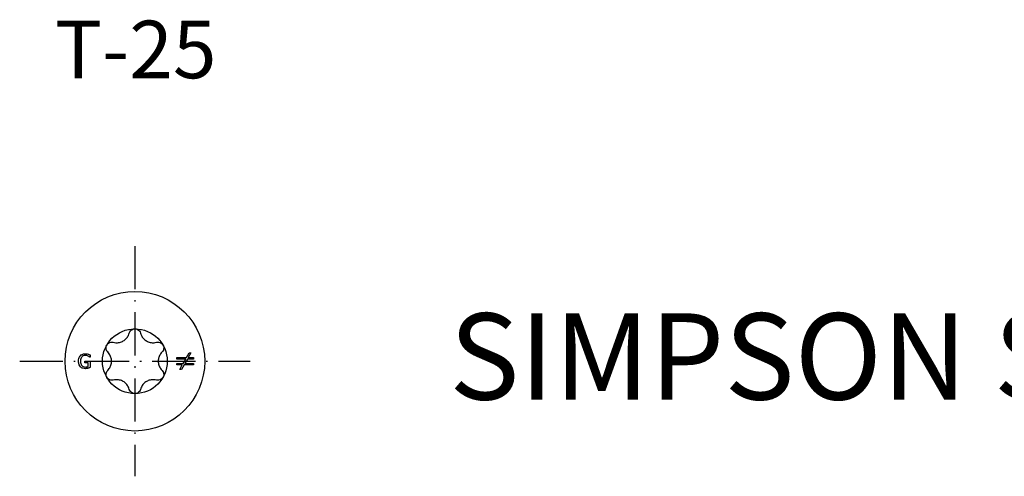
# Model space of a CAD drawing. Units: millimetres. Extents: x 3433 to 4835, y 1104 to 1369.
# Drawn here: x 4166 to 4234, y 1337 to 1369 of the extents above; entities that cross this region are included whole.
import ezdxf

# ---------------------------------------------------------------- set-up
doc = ezdxf.new("R2010")
doc.units = ezdxf.units.MM
doc.linetypes.add('ACAD_ISO10W100', pattern=[18, 12, -3, 0, -3])
doc.layers.add('Axis', color=4, linetype='ACAD_ISO10W100')
doc.layers.add('Dimension (ISO)', color=1, linetype='Continuous', lineweight=20)
doc.layers.add('Part', color=7, linetype='Continuous', lineweight=25)
doc.styles.add('SST Default Text (Arial 2.00mm)', font='arial.ttf')
doc.styles.get("Standard").update_dxf_attribs({"font": 'arial.ttf'})

# ---------------------------------------------------------------- blocks, each defined once
blk = doc.blocks.new('TTZNFP 5.0_T-25')
at = {"layer": 'Axis', "ltscale": 0.25}
for p, q in [((0, 8), (0, -8)), ((-8, 0), (8, 0))]:
    blk.add_line(p, q, dxfattribs=at)
at = {"layer": 'Part'}
for p, q in [((-3.47, 0.004), (-3.107, 0.004)), ((-3.47, -0.113), (-3.47, 0.004)), ((-3.111, 0.272), (-3.122, 0.272)), ((-3.111, 0.433), (-3.111, 0.272)), ((-3.107, 0.004), (-3.107, -0.433)), ((2.919, 0.153), (2.919, 0.259)), ((2.919, 0.259), (3.585, 0.259)), ((3.526, 0.153), (2.919, 0.153)), ((3.352, -0.154), (3.526, 0.153)), ((3.649, 0.153), (3.478, -0.154)), ((3.585, 0.259), (3.767, 0.581)), ((4.08, 0.153), (3.649, 0.153)), ((3.89, 0.581), (3.709, 0.259)), ((3.709, 0.259), (4.08, 0.259)), ((3.767, 0.581), (3.89, 0.581)), ((4.08, 0.259), (4.08, 0.153)), ((-3.238, -0.113), (-3.47, -0.113)), ((-3.238, -0.371), (-3.238, -0.113)), ((2.919, -0.26), (2.919, -0.154)), ((2.919, -0.154), (3.352, -0.154)), ((3.293, -0.26), (2.919, -0.26)), ((3.112, -0.581), (3.293, -0.26)), ((3.234, -0.581), (3.112, -0.581)), ((3.416, -0.26), (3.234, -0.581)), ((4.08, -0.26), (3.416, -0.26)), ((3.478, -0.154), (4.08, -0.154)), ((4.08, -0.154), (4.08, -0.26))]:
    blk.add_line(p, q, dxfattribs=at)
for radius in [4.85, 2.25]:
    blk.add_circle((0, 0), radius, dxfattribs=at)
for points, knots in [([(-0.387, 1.957), (-0.372, 2.009), (-0.346, 2.059), (-0.278, 2.144), (-0.229, 2.183), (-0.12, 2.236), (-0.059, 2.25), (0, 2.25)], [0.02007557, 0.02007557, 0.02007557, 0.02007557, 0.03639013, 0.03639013, 0.05394801, 0.05394801, 0.07150589, 0.07150589, 0.07150589, 0.07150589]), ([(0, 2.25), (0.059, 2.25), (0.12, 2.236), (0.229, 2.183), (0.278, 2.144), (0.346, 2.059), (0.372, 2.009), (0.387, 1.957)], [0.07150589, 0.07150589, 0.07150589, 0.07150589, 0.08906377, 0.08906377, 0.10662165, 0.10662165, 0.12293621, 0.12293621, 0.12293621, 0.12293621]), ([(-1.501, 1.313), (-1.444, 1.298), (-1.386, 1.289), (-1.246, 1.281), (-1.154, 1.287), (-0.975, 1.329), (-0.888, 1.364), (-0.737, 1.451), (-0.663, 1.509), (-0.538, 1.643), (-0.486, 1.72), (-0.424, 1.845), (-0.402, 1.9), (-0.387, 1.957)], [0.0391922, 0.0391922, 0.0391922, 0.0391922, 0.0566677, 0.0566677, 0.0826934, 0.0826934, 0.108719, 0.108719, 0.1347447, 0.1347447, 0.1607703, 0.1607703, 0.1782459, 0.1782459, 0.1782459, 0.1782459]), ([(0.387, 1.957), (0.402, 1.9), (0.424, 1.845), (0.486, 1.72), (0.538, 1.643), (0.663, 1.509), (0.737, 1.451), (0.888, 1.364), (0.975, 1.329), (1.154, 1.287), (1.246, 1.281), (1.386, 1.289), (1.444, 1.298), (1.501, 1.313)], [0.0391922, 0.0391922, 0.0391922, 0.0391922, 0.0566677, 0.0566677, 0.0826934, 0.0826934, 0.108719, 0.108719, 0.1347447, 0.1347447, 0.1607703, 0.1607703, 0.1782459, 0.1782459, 0.1782459, 0.1782459]), ([(-1.888, 0.643), (-1.926, 0.682), (-1.956, 0.73), (-1.996, 0.832), (-2.006, 0.893), (-1.997, 1.014), (-1.978, 1.074), (-1.949, 1.125)], [0.02007557, 0.02007557, 0.02007557, 0.02007557, 0.03639013, 0.03639013, 0.05394801, 0.05394801, 0.07150589, 0.07150589, 0.07150589, 0.07150589]), ([(-1.949, 1.125), (-1.919, 1.176), (-1.877, 1.222), (-1.776, 1.29), (-1.718, 1.312), (-1.61, 1.329), (-1.554, 1.327), (-1.501, 1.313)], [0.07150589, 0.07150589, 0.07150589, 0.07150589, 0.08906377, 0.08906377, 0.10662165, 0.10662165, 0.12293621, 0.12293621, 0.12293621, 0.12293621]), ([(1.501, 1.313), (1.554, 1.327), (1.61, 1.329), (1.718, 1.312), (1.776, 1.29), (1.877, 1.222), (1.919, 1.176), (1.949, 1.125)], [0.02007557, 0.02007557, 0.02007557, 0.02007557, 0.03639013, 0.03639013, 0.05394801, 0.05394801, 0.07150589, 0.07150589, 0.07150589, 0.07150589]), ([(1.949, 1.125), (1.978, 1.074), (1.997, 1.014), (2.006, 0.893), (1.996, 0.832), (1.956, 0.73), (1.926, 0.682), (1.888, 0.643)], [0.07150589, 0.07150589, 0.07150589, 0.07150589, 0.08906377, 0.08906377, 0.10662165, 0.10662165, 0.12293621, 0.12293621, 0.12293621, 0.12293621]), ([(-3.915, 0.002), (-3.915, 0.068), (-3.907, 0.132), (-3.878, 0.23), (-3.863, 0.265), (-3.827, 0.328), (-3.806, 0.357), (-3.783, 0.382)], [0, 0, 0, 0, 0.01979084, 0.01979084, 0.03168742, 0.03168742, 0.04372853, 0.04372853, 0.04372853, 0.04372853]), ([(-3.784, -0.388), (-3.819, -0.352), (-3.847, -0.308), (-3.888, -0.21), (-3.898, -0.168), (-3.911, -0.092), (-3.915, -0.045), (-3.915, 0.002)], [0, 0, 0, 0, 0.01785125, 0.01785125, 0.03383189, 0.03383189, 0.05818075, 0.05818075, 0.05818075, 0.05818075]), ([(-3.783, 0.382), (-3.746, 0.422), (-3.702, 0.452), (-3.613, 0.493), (-3.542, 0.519), (-3.438, 0.519)], [0, 0, 0, 0, 0.01954832, 0.01954832, 0.03814851, 0.03814851, 0.03814851, 0.03814851]), ([(-3.453, 0.404), (-3.503, 0.404), (-3.552, 0.394), (-3.641, 0.346), (-3.672, 0.314), (-3.719, 0.253), (-3.739, 0.215), (-3.769, 0.119), (-3.776, 0.063), (-3.776, 0.006)], [0, 0, 0, 0, 0.01915323, 0.01915323, 0.03807465, 0.03807465, 0.06, 0.06, 0.08665262, 0.08665262, 0.08665262, 0.08665262]), ([(-3.776, 0.006), (-3.776, -0.054), (-3.77, -0.115), (-3.747, -0.189), (-3.738, -0.214), (-3.712, -0.261), (-3.699, -0.28), (-3.684, -0.297)], [0, 0, 0, 0, 0.01790677, 0.01790677, 0.02387739, 0.02387739, 0.02872572, 0.02872572, 0.02872572, 0.02872572]), ([(-3.248, 0.357), (-3.277, 0.371), (-3.308, 0.382), (-3.357, 0.394), (-3.396, 0.404), (-3.453, 0.404)], [0, 0, 0, 0, 0.01168698, 0.01168698, 0.0189019, 0.0189019, 0.0189019, 0.0189019]), ([(-3.438, 0.519), (-3.407, 0.519), (-3.376, 0.517), (-3.325, 0.509), (-3.291, 0.503), (-3.252, 0.491)], [0, 0, 0, 0, 0.01197227, 0.01197227, 0.01949068, 0.01949068, 0.01949068, 0.01949068]), ([(-3.252, 0.491), (-3.228, 0.484), (-3.203, 0.475), (-3.171, 0.461), (-3.137, 0.447), (-3.111, 0.433)], [0, 0, 0, 0, 0.009343, 0.009343, 0.01269353, 0.01269353, 0.01269353, 0.01269353]), ([(-3.122, 0.272), (-3.139, 0.287), (-3.156, 0.301), (-3.18, 0.319), (-3.201, 0.334), (-3.248, 0.357)], [0, 0, 0, 0, 0.0074676, 0.0074676, 0.01066297, 0.01066297, 0.01066297, 0.01066297]), ([(-1.888, -0.643), (-1.846, -0.601), (-1.81, -0.555), (-1.732, -0.439), (-1.692, -0.356), (-1.638, -0.18), (-1.625, -0.087), (-1.625, 0.087), (-1.638, 0.18), (-1.692, 0.356), (-1.732, 0.439), (-1.81, 0.555), (-1.846, 0.601), (-1.888, 0.643)], [0.0391922, 0.0391922, 0.0391922, 0.0391922, 0.0566677, 0.0566677, 0.0826934, 0.0826934, 0.108719, 0.108719, 0.1347447, 0.1347447, 0.1607703, 0.1607703, 0.1782459, 0.1782459, 0.1782459, 0.1782459]), ([(1.888, 0.643), (1.846, 0.601), (1.81, 0.555), (1.732, 0.439), (1.692, 0.356), (1.638, 0.18), (1.625, 0.087), (1.625, -0.087), (1.638, -0.18), (1.692, -0.356), (1.732, -0.439), (1.81, -0.555), (1.846, -0.601), (1.888, -0.643)], [0.0391922, 0.0391922, 0.0391922, 0.0391922, 0.0566677, 0.0566677, 0.0826934, 0.0826934, 0.108719, 0.108719, 0.1347447, 0.1347447, 0.1607703, 0.1607703, 0.1782459, 0.1782459, 0.1782459, 0.1782459]), ([(-3.439, -0.519), (-3.5, -0.519), (-3.561, -0.511), (-3.649, -0.481), (-3.679, -0.468), (-3.735, -0.433), (-3.761, -0.413), (-3.784, -0.388)], [0, 0, 0, 0, 0.02371294, 0.02371294, 0.03659672, 0.03659672, 0.04875226, 0.04875226, 0.04875226, 0.04875226]), ([(-3.684, -0.297), (-3.658, -0.329), (-3.628, -0.352), (-3.555, -0.39), (-3.506, -0.404), (-3.444, -0.404)], [0, 0, 0, 0, 0.01394431, 0.01394431, 0.03117343, 0.03117343, 0.03117343, 0.03117343]), ([(-3.444, -0.404), (-3.408, -0.404), (-3.373, -0.401), (-3.314, -0.393), (-3.274, -0.386), (-3.238, -0.371)], [0, 0, 0, 0, 0.01358509, 0.01358509, 0.02253034, 0.02253034, 0.02253034, 0.02253034]), ([(-3.254, -0.489), (-3.283, -0.498), (-3.312, -0.506), (-3.354, -0.513), (-3.384, -0.519), (-3.439, -0.519)], [0, 0, 0, 0, 0.01101713, 0.01101713, 0.01616468, 0.01616468, 0.01616468, 0.01616468]), ([(-3.107, -0.433), (-3.127, -0.442), (-3.151, -0.452), (-3.185, -0.466), (-3.217, -0.479), (-3.254, -0.489)], [0, 0, 0, 0, 0.00801657, 0.00801657, 0.01218803, 0.01218803, 0.01218803, 0.01218803]), ([(-1.949, -1.125), (-1.978, -1.074), (-1.997, -1.014), (-2.006, -0.893), (-1.996, -0.832), (-1.956, -0.73), (-1.926, -0.682), (-1.888, -0.643)], [0.07150589, 0.07150589, 0.07150589, 0.07150589, 0.08906377, 0.08906377, 0.10662165, 0.10662165, 0.12293621, 0.12293621, 0.12293621, 0.12293621]), ([(1.888, -0.643), (1.926, -0.682), (1.956, -0.73), (1.996, -0.832), (2.006, -0.893), (1.997, -1.014), (1.978, -1.074), (1.949, -1.125)], [0.02007557, 0.02007557, 0.02007557, 0.02007557, 0.03639013, 0.03639013, 0.05394801, 0.05394801, 0.07150589, 0.07150589, 0.07150589, 0.07150589]), ([(-1.501, -1.313), (-1.554, -1.327), (-1.61, -1.329), (-1.718, -1.312), (-1.776, -1.29), (-1.877, -1.222), (-1.919, -1.176), (-1.949, -1.125)], [0.02007557, 0.02007557, 0.02007557, 0.02007557, 0.03639013, 0.03639013, 0.05394801, 0.05394801, 0.07150589, 0.07150589, 0.07150589, 0.07150589]), ([(-0.387, -1.957), (-0.402, -1.9), (-0.424, -1.845), (-0.486, -1.72), (-0.538, -1.643), (-0.663, -1.509), (-0.737, -1.451), (-0.888, -1.364), (-0.975, -1.329), (-1.154, -1.287), (-1.246, -1.281), (-1.386, -1.289), (-1.444, -1.298), (-1.501, -1.313)], [0.0391922, 0.0391922, 0.0391922, 0.0391922, 0.0566677, 0.0566677, 0.0826934, 0.0826934, 0.108719, 0.108719, 0.1347447, 0.1347447, 0.1607703, 0.1607703, 0.1782459, 0.1782459, 0.1782459, 0.1782459]), ([(1.501, -1.313), (1.444, -1.298), (1.386, -1.289), (1.246, -1.281), (1.154, -1.287), (0.975, -1.329), (0.888, -1.364), (0.737, -1.451), (0.663, -1.509), (0.538, -1.643), (0.486, -1.72), (0.424, -1.845), (0.402, -1.9), (0.387, -1.957)], [0.0391922, 0.0391922, 0.0391922, 0.0391922, 0.0566677, 0.0566677, 0.0826934, 0.0826934, 0.108719, 0.108719, 0.1347447, 0.1347447, 0.1607703, 0.1607703, 0.1782459, 0.1782459, 0.1782459, 0.1782459]), ([(1.949, -1.125), (1.919, -1.176), (1.877, -1.222), (1.776, -1.29), (1.718, -1.312), (1.61, -1.329), (1.554, -1.327), (1.501, -1.313)], [0.07150589, 0.07150589, 0.07150589, 0.07150589, 0.08906377, 0.08906377, 0.10662165, 0.10662165, 0.12293621, 0.12293621, 0.12293621, 0.12293621]), ([(0, -2.25), (-0.059, -2.25), (-0.12, -2.236), (-0.229, -2.183), (-0.278, -2.144), (-0.346, -2.059), (-0.372, -2.009), (-0.387, -1.957)], [0.07150589, 0.07150589, 0.07150589, 0.07150589, 0.08906377, 0.08906377, 0.10662165, 0.10662165, 0.12293621, 0.12293621, 0.12293621, 0.12293621]), ([(0.387, -1.957), (0.372, -2.009), (0.346, -2.059), (0.278, -2.144), (0.229, -2.183), (0.12, -2.236), (0.059, -2.25), (0, -2.25)], [0.02007557, 0.02007557, 0.02007557, 0.02007557, 0.03639013, 0.03639013, 0.05394801, 0.05394801, 0.07150589, 0.07150589, 0.07150589, 0.07150589])]:
    blk.add_open_spline(points, degree=3, knots=knots, dxfattribs=at)

msp = doc.modelspace()

# ---------------------------------------------------------------- block references
msp.add_blockref('TTZNFP 5.0_T-25', (4173.808, 1344.775))

# ---------------------------------------------------------------- texts
msp.add_text('T-25', height=4).set_placement((4168.254, 1364.44))
at = {"layer": 'Dimension (ISO)', "style": 'SST Default Text (Arial 2.00mm)'}
msp.add_text('SIMPSON Strong-Tie TTZNFP CONSTRUCTION SCREWS, Ø5 mm', height=6, dxfattribs=at).set_placement((4195.636, 1342.107))

doc.saveas('drawing.dxf')
